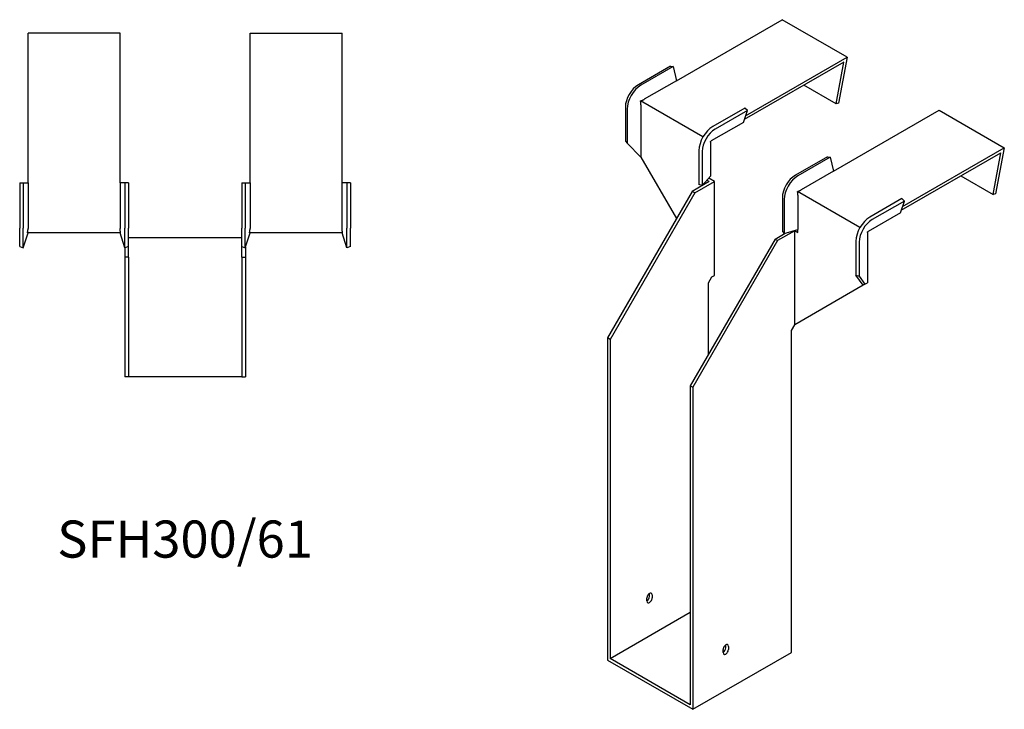
# Model space of a CAD drawing. Units: millimetres. Extents: x 433 to 1268, y -20 to 1081.
# Drawn here: x 738 to 1268, y -20 to 352 of the extents above; entities that cross this region are included whole.
import ezdxf

# ---------------------------------------------------------------- set-up
doc = ezdxf.new("R2010")
doc.units = ezdxf.units.MM
doc.layers.add('Part', color=7, linetype='Continuous', lineweight=25)
doc.layers.add('Text', color=7, linetype='Continuous', lineweight=25)
doc.styles.add('EU_style', font='arial.ttf')

msp = doc.modelspace()

# ---------------------------------------------------------------- linework, layer by layer
at = {"layer": 'Part'}
for p, q in [((1091.61, 318.79), (1148.56, 351.67)), ((1183.56, 331.46), (1148.56, 351.67)), ((742.6, 263.77), (742.6, 344.32)), ((792.1, 344.32), (742.6, 344.32)), ((792.1, 263.77), (792.1, 344.32)), ((862.1, 263.77), (862.1, 344.32)), ((862.1, 344.32), (911.6, 344.32)), ((911.6, 263.77), (911.6, 344.32)), ((1181.76, 328.79), (1128.13, 297.82)), ((1128.81, 299.85), (1183.56, 331.46)), ((1177.52, 306.32), (1181.76, 328.79)), ((1183.56, 331.46), (1178.89, 306.72)), ((1088.42, 326.65), (1071.1, 316.65)), ((1089.77, 326.38), (1072.44, 316.38)), ((1088.42, 326.65), (1089.77, 326.38)), ((1089.77, 326.38), (1091.61, 318.79)), ((1091.61, 318.79), (1074.28, 308.78)), ((1177.52, 306.32), (1160.18, 316.33)), ((1105.87, 288.51), (1072.28, 307.9)), ((1064.11, 304.55), (1064.11, 286.25)), ((1065.02, 303.52), (1065.02, 285.22)), ((1072.51, 305.72), (1072.51, 277.55)), ((1128.44, 304.05), (1111.12, 294.05)), ((1129.79, 302.77), (1112.46, 292.77)), ((1127.63, 296.35), (1129.79, 302.77)), ((1129.79, 302.77), (1128.44, 304.05)), ((1176.1, 270), (1233.06, 302.89)), ((1178.89, 306.72), (1177.52, 306.32)), ((1233.06, 302.89), (1268.06, 282.68)), ((1127.63, 296.35), (1110.31, 286.35)), ((1064.11, 286.25), (1065.02, 285.22)), ((1065.02, 285.22), (1072.51, 277.55)), ((1103.69, 281.19), (1103.69, 262.89)), ((1109.96, 285.74), (1109.96, 267.44)), ((1213.31, 251.06), (1268.06, 282.68)), ((1268.06, 282.68), (1263.39, 257.93)), ((1072.51, 277.55), (1091.6, 244.49)), ((1105.48, 280.66), (1105.48, 262.37)), ((1172.92, 277.87), (1155.6, 267.86)), ((1174.27, 277.59), (1156.94, 267.59)), ((1172.92, 277.87), (1174.27, 277.59)), ((1174.27, 277.59), (1176.1, 270)), ((1212.63, 249.04), (1266.26, 280)), ((1262.02, 257.53), (1266.26, 280)), ((1109.96, 267.44), (1105.48, 262.37)), ((1109.28, 264.49), (1108, 265.23)), ((1112.11, 264.49), (1108.96, 266.31)), ((1176.1, 270), (1158.78, 260)), ((1244.68, 267.54), (1262.02, 257.53)), ((738.1, 263.77), (740, 263.77)), ((738.1, 263.77), (738.1, 239.27)), ((740, 263.77), (742.6, 263.77)), ((740, 263.77), (740, 239.27)), ((742.6, 263.77), (742.6, 239.27)), ((794.69, 263.77), (792.1, 263.77)), ((792.1, 263.77), (792.1, 239.27)), ((794.69, 263.77), (794.69, 239.27)), ((796.6, 263.77), (794.69, 263.77)), ((796.6, 263.77), (796.6, 239.27)), ((857.6, 263.77), (857.6, 239.27)), ((857.6, 263.77), (859.5, 263.77)), ((859.5, 263.77), (862.1, 263.77)), ((859.5, 263.77), (859.5, 239.27)), ((862.1, 263.77), (862.1, 239.27)), ((914.19, 263.77), (911.6, 263.77)), ((911.6, 239.27), (911.6, 263.77)), ((914.19, 263.77), (914.19, 239.27)), ((916.1, 263.77), (914.19, 263.77)), ((916.1, 263.77), (916.1, 239.27)), ((1109.28, 264.49), (1100.09, 259.18)), ((1101.5, 258.37), (1112.11, 264.49)), ((1105.48, 262.37), (1103.69, 262.89)), ((1112.11, 213.87), (1112.11, 264.49)), ((1100.09, 259.18), (1054.48, 180.19)), ((1101.5, 258.37), (1055.9, 179.37)), ((1101.5, 258.37), (1100.09, 259.18)), ((1148.61, 255.76), (1148.61, 237.47)), ((1149.52, 254.73), (1149.52, 236.44)), ((1190.37, 239.72), (1156.77, 259.12)), ((1157.01, 256.94), (1157.01, 238.64)), ((1212.94, 255.26), (1195.62, 245.26)), ((1214.29, 253.98), (1212.94, 255.26)), ((1263.39, 257.93), (1262.02, 257.53)), ((1214.29, 253.98), (1196.96, 243.98)), ((1212.13, 247.57), (1214.29, 253.98)), ((1212.13, 247.57), (1194.81, 237.57)), ((738.1, 229.39), (738.1, 239.27)), ((740, 228.77), (740, 239.27)), ((794.69, 228.77), (794.69, 239.27)), ((796.6, 229.39), (796.6, 239.27)), ((857.6, 229.39), (857.6, 239.27)), ((859.5, 228.77), (859.5, 239.27)), ((914.19, 228.77), (914.19, 239.27)), ((916.1, 229.39), (916.1, 239.27)), ((1149.52, 236.44), (1157.01, 238.64)), ((1156.93, 238.62), (1157.01, 238.57)), ((1157.01, 236.93), (1157.01, 238.64)), ((740, 228.77), (742.6, 236.77)), ((792.43, 236.77), (742.26, 236.77)), ((794.69, 228.77), (792.1, 236.77)), ((796.6, 234.27), (857.6, 234.27)), ((859.5, 228.77), (862.1, 236.77)), ((911.93, 236.77), (861.76, 236.77)), ((914.19, 228.77), (911.6, 236.77)), ((1144.64, 233.46), (1099.03, 154.47)), ((1144.64, 233.46), (1150.07, 236.6)), ((1144.64, 233.46), (1146.05, 232.65)), ((1155.24, 237.95), (1146.05, 232.65)), ((1148.61, 237.47), (1149.52, 236.44)), ((1155.24, 237.95), (1157.01, 236.93)), ((1155.24, 187.33), (1155.24, 237.95)), ((1194.45, 236.95), (1194.45, 209.97)), ((738.1, 229.39), (740, 228.77)), ((794.6, 229.08), (794.6, 223.77)), ((796.6, 229.39), (794.69, 228.77)), ((796.6, 223.77), (796.6, 229.39)), ((857.6, 229.39), (859.5, 228.77)), ((857.6, 223.77), (857.6, 229.39)), ((859.6, 229.08), (859.6, 223.77)), ((916.1, 229.39), (914.19, 228.77)), ((1146.05, 232.65), (1100.44, 153.65)), ((1188.19, 232.4), (1188.19, 214.11)), ((1189.98, 231.88), (1189.98, 213.58)), ((796.6, 223.77), (794.6, 223.77)), ((794.6, 223.77), (794.6, 159.27)), ((796.6, 223.77), (796.6, 159.27)), ((857.6, 223.77), (857.6, 159.27)), ((857.6, 223.77), (859.6, 223.77)), ((859.6, 223.77), (859.6, 159.27)), ((1108.93, 209.99), (1110.7, 213.05)), ((1110.7, 213.05), (1112.11, 213.87)), ((1188.19, 214.11), (1189.98, 213.58)), ((1192.01, 208.56), (1188.19, 214.11)), ((1189.98, 213.58), (1193.03, 209.15)), ((1108.93, 171.61), (1108.93, 209.99)), ((1192.01, 208.56), (1155.24, 187.33)), ((1193.03, 209.15), (1192.01, 208.56)), ((1193.03, 209.15), (1194.45, 209.97)), ((1153.48, 184.27), (1155.24, 187.33)), ((1153.48, 10.76), (1153.48, 184.27)), ((1055.9, 179.37), (1054.48, 180.19)), ((1054.48, 180.19), (1054.48, 6.68)), ((1055.9, 179.37), (1055.9, 7.5)), ((796.6, 159.27), (794.6, 159.27)), ((857.6, 159.27), (796.6, 159.27)), ((857.6, 159.27), (859.6, 159.27)), ((1099.03, 154.47), (1100.44, 153.65)), ((1099.03, 154.47), (1099.03, -17.41)), ((1100.44, 153.65), (1100.44, -19.85)), ((1077.11, 40.97), (1077.11, 42.61)), ((1075.69, 38.52), (1075.69, 40.16)), ((1078.52, 41.79), (1078.52, 40.16)), ((1055.9, 7.5), (1099.03, 32.4)), ((1100.44, -19.85), (1153.48, 10.76)), ((1116.71, 10.76), (1116.71, 12.4)), ((1118.12, 13.21), (1118.12, 14.85)), ((1119.54, 14.03), (1119.54, 12.4)), ((1054.48, 6.68), (1100.44, -19.85)), ((1099.03, -17.41), (1055.9, 7.5))]:
    msp.add_line(p, q, dxfattribs=at)
for centre, major_axis, start_param, end_param in [((1071.1, 308.58), (-4.94, -8.56), 3.926991, 5.497787), ((1072.44, 307.8), (-5.25, -9.09), 3.926991, 5.497787), ((1111.12, 285.48), (-5.25, -9.09), 3.926991, 5.497787), ((1112.46, 284.7), (-4.94, -8.56), 3.926991, 5.497787), ((1155.6, 259.8), (-4.94, -8.56), 3.926991, 5.497787), ((1156.94, 259.02), (-5.25, -9.09), 3.926991, 5.497787), ((1195.62, 236.69), (-5.25, -9.09), 3.926991, 5.497787), ((1196.96, 235.91), (-4.94, -8.56), 3.926991, 5.497787), ((1077.11, 40.97), (1, 1.73), 5.497787, 8.63938), ((1075.69, 40.16), (1, 1.73), 3.926991, 5.497787), ((1077.11, 39.34), (-1, -1.73), 5.497787, 8.63938), ((1118.12, 13.21), (1, 1.73), 5.497787, 8.63938), ((1116.71, 12.4), (1, 1.73), 3.926991, 5.497787), ((1118.12, 11.58), (-1, -1.73), 5.497787, 8.63938)]:
    msp.add_ellipse(centre, major_axis=major_axis, ratio=0.57735, start_param=start_param, end_param=end_param, dxfattribs=at)
for points, weights in [([(1072.28, 307.9), (1073.47, 308.33), (1074.17, 308.72)], [1, 1.0854891166, 1]), ([(1072.51, 305.85), (1072.5, 306.65), (1072.28, 307.9)], [1, 1.0854891166, 1]), ([(1074.28, 308.78), (1074.23, 308.75), (1074.17, 308.72)], [1, 1.00045250256, 1]), ([(1072.51, 305.85), (1072.51, 305.78), (1072.51, 305.72)], [1, 1.00045250251, 1]), ([(1110, 286.12), (1110.16, 286.27), (1110.31, 286.35)], [1, 1.09868411347, 1]), ([(1109.96, 285.74), (1109.96, 285.91), (1110, 286.12)], [1, 1.09868411347, 1]), ([(1156.77, 259.12), (1157.97, 259.55), (1158.67, 259.94)], [1.27405289116, 1.22523445826, 1]), ([(1158.78, 260), (1158.73, 259.97), (1158.67, 259.94)], [1, 1.00045250252, 1]), ([(1157.01, 257.06), (1157, 257.86), (1156.77, 259.12)], [1, 1.22523445826, 1.27405289116]), ([(1157.01, 257.06), (1157.01, 257), (1157.01, 256.94)], [1.0284774701, 1.01459768282, 1]), ([(742.26, 236.77), (742.58, 238.15), (742.6, 239.12)], [1, 1.0854891166, 1]), ([(742.6, 239.27), (742.6, 239.2), (742.6, 239.12)], [1, 1.00045250256, 1]), ([(792.1, 239.27), (792.1, 239.2), (792.1, 239.12)], [1, 1.00045250252, 1]), ([(792.43, 236.77), (792.12, 238.15), (792.1, 239.12)], [1, 1.0854891166, 1]), ([(861.76, 236.77), (862.08, 238.15), (862.1, 239.12)], [1.27405289116, 1.22523445826, 1]), ([(862.1, 239.27), (862.1, 239.2), (862.1, 239.12)], [1, 1.00045250252, 1]), ([(911.6, 239.12), (911.6, 239.2), (911.6, 239.27)], [1, 1.00045250256, 1]), ([(911.93, 236.77), (911.62, 238.15), (911.6, 239.12)], [1, 1.0854891166, 1]), ([(1194.45, 236.95), (1194.45, 237.12), (1194.5, 237.33)], [1, 1.09868411347, 1]), ([(1194.5, 237.33), (1194.66, 237.48), (1194.81, 237.57)], [1, 1.09868411347, 1])]:
    msp.add_rational_spline(points, weights, degree=2, dxfattribs=at)

# ---------------------------------------------------------------- texts
at = {"layer": 'Text', "insert": (827.1, 69.27), "char_height": 20, "width": 343.6746, "attachment_point": 5, "style": 'EU_style'}
msp.add_mtext('{SFH300/61}', dxfattribs=at)

doc.saveas('drawing.dxf')
